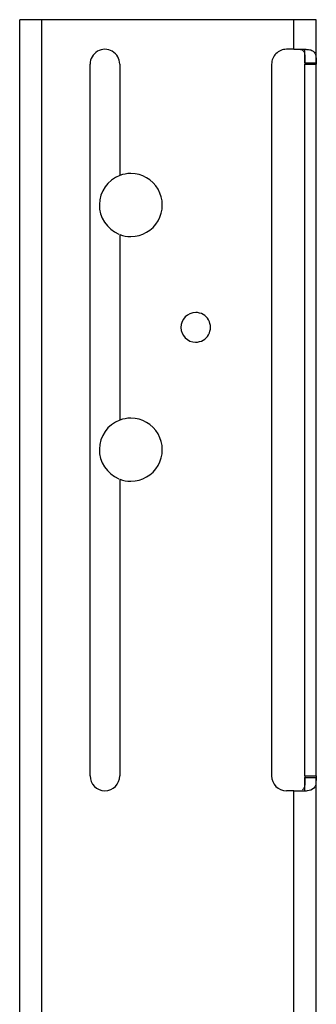
# Model space of a CAD drawing. Units: millimetres. Extents: x -1817 to 1189, y -20 to 1725.
# Drawn here: x -754 to -714, y 1587 to 1720 of the extents above; entities that cross this region are included whole.
import ezdxf

# ---------------------------------------------------------------- set-up
doc = ezdxf.new("R2010")
doc.units = ezdxf.units.MM
doc.header["$LTSCALE"] = 65.395
doc.layers.add('PR000_002_02_BL39', color=7, linetype='CONTINUOUS')

# ---------------------------------------------------------------- blocks, each defined once
blk = doc.blocks.new('PR000_002_02_BL39', base_point=(-1009.91, 853.11))
at = {"layer": 'PR000_002_02_BL39', "color": 3, "linetype": 'CONTINUOUS'}
for p, q in [((-753.95, 1447.36), (-753.95, 1719.86)), ((-753.07, 1719.86), (-753.95, 1719.86)), ((-752.45, 1719.86), (-753.07, 1719.86)), ((-750.95, 1719.86), (-752.45, 1719.86)), ((-716.95, 1719.86), (-750.95, 1719.86)), ((-715.8, 1719.86), (-716.95, 1719.86)), ((-713.95, 1719.86), (-715.8, 1719.86)), ((-713.95, 1714.06), (-713.95, 1719.86)), ((-716.95, 1715.86), (-717.95, 1715.86)), ((-716.95, 1715.86), (-716.39, 1715.86)), ((-716.39, 1715.86), (-715.84, 1715.86)), ((-715.84, 1715.86), (-715.34, 1715.86)), ((-744.45, 1617.86), (-744.45, 1713.86)), ((-740.45, 1713.86), (-740.45, 1698.83)), ((-719.95, 1713.86), (-719.95, 1617.86)), ((-713.95, 1714.06), (-713.95, 1713.86)), ((-713.95, 1617.86), (-713.95, 1713.86)), ((-740.45, 1690.88), (-740.45, 1665.83)), ((-740.45, 1657.88), (-740.45, 1617.86)), ((-713.95, 1617.86), (-713.95, 1617.66)), ((-713.95, 1578.06), (-713.95, 1617.66)), ((-716.95, 1615.86), (-717.95, 1615.86)), ((-716.95, 1615.86), (-716.39, 1615.86)), ((-716.39, 1615.86), (-716.15, 1615.86)), ((-716.15, 1615.86), (-715.85, 1615.86)), ((-715.85, 1615.86), (-715.34, 1615.86))]:
    blk.add_line(p, q, dxfattribs=at)
at = {"layer": 'PR000_002_02_BL39', "color": 9, "linetype": 'CONTINUOUS'}
for p, q in [((-750.97, 659.86), (-750.95, 1719.86)), ((-716.95, 1715.86), (-716.95, 1719.86)), ((-715.45, 1713.86), (-713.95, 1713.86)), ((-715.45, 1617.86), (-713.95, 1617.86)), ((-716.95, 1579.86), (-716.95, 1615.86))]:
    blk.add_line(p, q, dxfattribs=at)
at = {"layer": 'PR000_002_02_BL39', "color": 7, "linetype": 'CONTINUOUS'}
for p, q in [((-715.45, 1715.86), (-715.34, 1715.86)), ((-715.45, 1714.06), (-715.45, 1715.86)), ((-715.45, 1714.06), (-715.45, 1713.86)), ((-715.45, 1714.06), (-713.95, 1714.06)), ((-715.45, 1617.86), (-715.45, 1713.86)), ((-715.45, 1617.86), (-715.45, 1617.66)), ((-715.45, 1615.86), (-715.45, 1617.66)), ((-715.45, 1617.66), (-713.95, 1617.66)), ((-715.45, 1615.86), (-715.34, 1615.86))]:
    blk.add_line(p, q, dxfattribs=at)
at = {"layer": 'PR000_002_02_BL39', "color": 3, "linetype": 'CONTINUOUS'}
for centre, radius, start, end in [((-742.45, 1713.86), 2, 359.9985, 179.9985), ((-717.95, 1713.86), 2, 89.9985, 179.9985), ((-738.95, 1694.86), 4.25, 89.9985, 110.7207), ((-738.95, 1694.86), 4.25, 269.9985, 89.9985), ((-738.95, 1694.86), 4.25, 249.2763, 269.9985), ((-730.2, 1678.36), 2, 89.9985, 269.9985), ((-730.2, 1678.36), 2, 269.9985, 89.9985), ((-738.95, 1661.86), 4.25, 89.9985, 110.7207), ((-738.95, 1661.86), 4.25, 269.9985, 89.9985), ((-738.95, 1661.86), 4.25, 249.2763, 269.9985), ((-742.45, 1617.86), 2, 179.9985, 359.9985), ((-717.95, 1617.86), 2, 179.9985, 269.9985), ((-715.34, 1618.82), 2.96, 269.9308, 274.2556)]:
    blk.add_arc(centre, radius, start, end, dxfattribs=at)
at = {"layer": 'PR000_002_02_BL39', "color": 7, "linetype": 'CONTINUOUS'}
for centre in [(-738.95, 1694.86), (-738.95, 1661.86)]:
    blk.add_arc(centre, 4.25, 110.783, 247.4985, dxfattribs=at)
for points, knots in [([(-716.14, 1715.86), (-716, 1715.86), (-715.71, 1715.76), (-715.57, 1715.5), (-715.53, 1715.37)], [0, 0, 0, 0, 0.509418, 1, 1, 1, 1]), ([(-715.46, 1616.92), (-715.46, 1616.83), (-715.48, 1616.5), (-715.58, 1616.13), (-715.77, 1615.98)], [0, 0, 0, 0, 0.287798, 1, 1, 1, 1])]:
    blk.add_open_spline(points, degree=3, knots=knots, dxfattribs=at)
for points in [[(-715.53, 1715.37), (-715.48, 1715.18), (-715.47, 1714.98), (-715.46, 1714.79)], [(-715.46, 1714.79), (-715.45, 1714.54), (-715.45, 1714.3), (-715.45, 1714.06)], [(-715.45, 1617.66), (-715.45, 1617.41), (-715.45, 1617.17), (-715.46, 1616.92)]]:
    blk.add_open_spline(points, degree=3, dxfattribs=at)
at = {"layer": 'PR000_002_02_BL39', "color": 3, "linetype": 'CONTINUOUS'}
for points, knots in [([(-715.34, 1715.86), (-715.26, 1715.86), (-714.99, 1715.85), (-714.71, 1715.8), (-714.53, 1715.72)], [0, 0, 0, 0, 0.282153, 1, 1, 1, 1]), ([(-714.19, 1715.46), (-714.12, 1715.38), (-713.91, 1714.93), (-713.95, 1714.43), (-713.95, 1714.06)], [0, 0, 0, 0, 0.219763, 1, 1, 1, 1]), ([(-713.97, 1616.95), (-713.99, 1616.69), (-714.14, 1616.04), (-714.81, 1615.89), (-715.12, 1615.86)], [0, 0, 0, 0, 0.456631, 1, 1, 1, 1])]:
    blk.add_open_spline(points, degree=3, knots=knots, dxfattribs=at)
for points in [[(-714.53, 1715.72), (-714.4, 1715.66), (-714.28, 1715.57), (-714.19, 1715.46)], [(-713.95, 1617.66), (-713.95, 1617.42), (-713.95, 1617.18), (-713.97, 1616.95)]]:
    blk.add_open_spline(points, degree=3, dxfattribs=at)

msp = doc.modelspace()

# ---------------------------------------------------------------- block references
at = {"layer": 'PR000_002_02_BL39'}
msp.add_blockref('PR000_002_02_BL39', (-1009.91, 853.11), dxfattribs=at)

doc.saveas('drawing.dxf')
